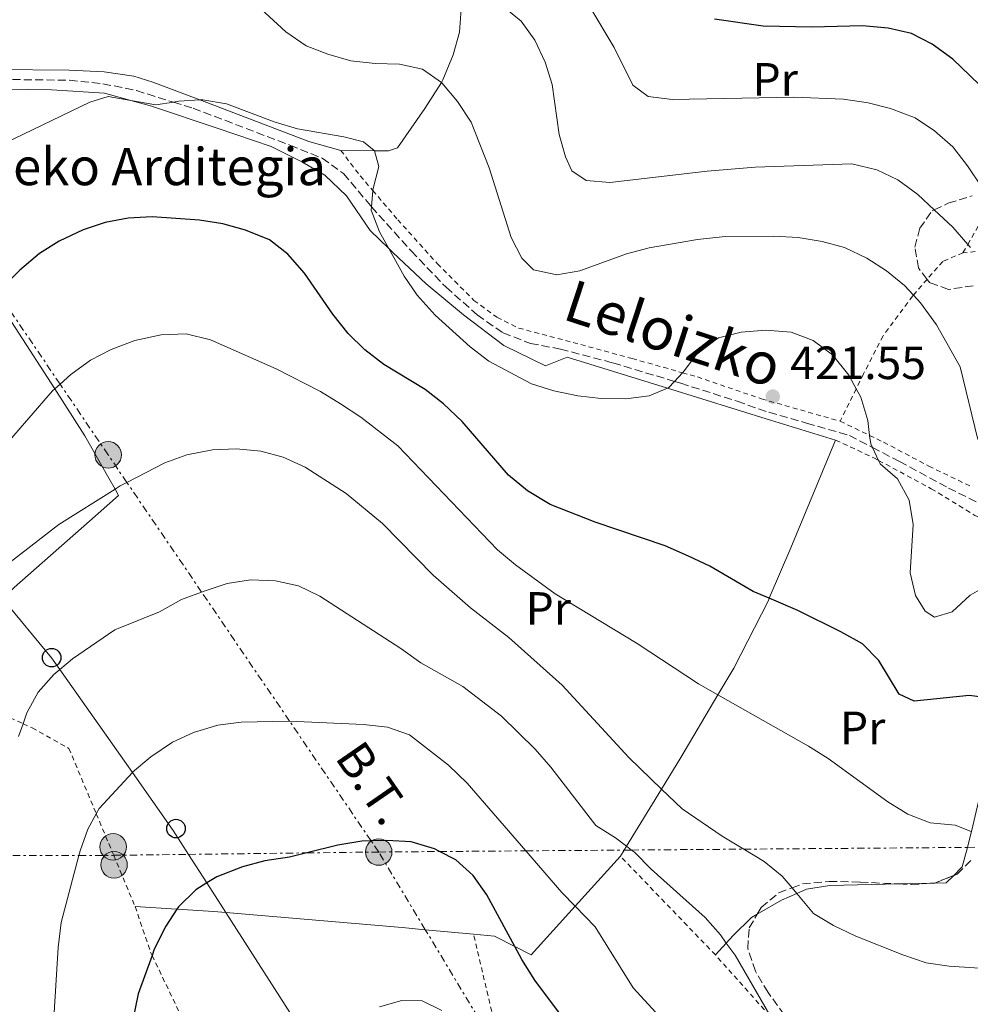
# Model space of a CAD drawing. Units: metres. Extents: x 626969 to 630372, y 4780513 to 4782889.
# Drawn here: x 627220 to 627424, y 4781529 to 4781740 of the extents above; entities that cross this region are included whole.
import ezdxf
from ezdxf.enums import TextEntityAlignment as Align

# ---------------------------------------------------------------- set-up
doc = ezdxf.new("R2010")
doc.units = ezdxf.units.M
doc.header["$MEASUREMENT"] = 0
for name, pattern in [('DGN Style 2', [1.7399219301090239, 1.043953158065414, -0.6959687720436097]), ('DGN Style 3', [2.435890702152634, 1.739921930109024, -0.6959687720436097]), ('DGN Style 5', [1.217945351076317, 0.5219765790327072, -0.6959687720436097]), ('DGN Style 7', [3.4798438602180486, 1.565929737098122, -0.6959687720436097, 0.5219765790327072, -0.6959687720436097])]:
    doc.linetypes.add(name, pattern=pattern)
for name, color, linetype, lineweight in [('Cauce lineal no visto', 142, 'DGN Style 5', 0), ('Cota de punto acotado terreno', 7, 'Continuous', 0), ('Curva de nivel directora', 30, 'Continuous', 30), ('Curva de nivel intermedia', 30, 'Continuous', 0), ('Etiqueta de uso rústico', 92, 'Continuous', 0), ('Línea  de muro-pared o tapia', 1, 'Continuous', 13), ('Línea de cambio de uso (parcela vista)', 92, 'Continuous', 0), ('Línea eléctrica', 6, 'DGN Style 7', 0), ('Línea telefónica', 7, 'Continuous', 0), ('Poste telefónico', 7, 'Continuous', 0), ('Poste tendido eléctrico', 7, 'Continuous', 0), ('Punto acotado terreno (símbolo)', 7, 'Continuous', 0), ('Senda', 7, 'DGN Style 3', 0), ('Tela metálica o alambrada', 7, 'DGN Style 2', 0), ('Tensión línea eléctrica', 7, 'Continuous', 0), ('Texto de Borda', 7, 'Continuous', 0), ('Torre eléctrica', 7, 'Continuous', 0), ('Zona arbolada', 92, 'DGN Style 3', 0)]:
    doc.layers.add(name, color=color, linetype=linetype, lineweight=lineweight)
doc.styles.add('Style-Arial', font='arial.ttf')

# ---------------------------------------------------------------- blocks, each defined once
blk = doc.blocks.new('*U8')
at = {"layer": 'Zona arbolada', "color": 92, "linetype": 'DGN Style 3', "lineweight": 0}
for points in [[(627383.7599999999, 4781526.539999999, 448.3699999999953), (627380.29, 4781531.300000001, 448.3699999999953), (627377.54, 4781535.859999999, 448.0899999999965), (627375.8899999997, 4781540.720000001, 447.2599999999948), (627376.2400000002, 4781545.17, 444.9799999999959), (627377.9400000004, 4781548.100000001, 443.8999999999942), (627378.7800000003, 4781549.560000001, 443.3699999999953), (627382.5599999997, 4781552.730000001, 442.5899999999965), (627385.4199999999, 4781553.789999999, 442.3099999999977), (627387.6799999997, 4781554.619999999, 442.1000000000058), (627393.3799999999, 4781555.180000001, 441.0200000000041), (627400.0599999997, 4781555.02, 439.4799999999959), (627408.4199999999, 4781554.609999999, 438.8399999999965), (627410.9800000006, 4781554.480000001, 438.6499999999942), (627415.2300000006, 4781554.77, 437.2599999999948), (627416.0700000003, 4781554.82, 436.9799999999959), (627420.0800000001, 4781556.390000001, 436.2799999999989), (627420.8600000005, 4781556.689999999, 436.1499999999942), (627424.1699999999, 4781560, 435.8699999999953)], [(627424.3399999999, 4781683.100000001, 416.1600000000035), (627419.0300000003, 4781682.32, 416.4400000000023), (627415.0199999996, 4781683.730000001, 416.4400000000023), (627414.4500000002, 4781684.470000001, 416.3699999999953), (627412.5800000001, 4781686.91, 416.1600000000035), (627411.8099999997, 4781691.41, 415.6000000000058), (627412.8600000005, 4781695.430000001, 413.9400000000023), (627415.5199999996, 4781699.199999999, 412.0200000000041), (627415.9600000001, 4781699.4, 411.8399999999965), (627418.9900000002, 4781700.810000001, 410.6100000000006), (627424.1399999997, 4781702.390000001, 408.9400000000023)]]:
    blk.add_polyline3d(points, dxfattribs=at)
blk = doc.blocks.new('5PATER')
at = {"layer": 'Cauce lineal no visto', "linetype": 'Continuous', "lineweight": 0}
h = blk.add_hatch(color=51, dxfattribs=at)
edge = h.paths.add_edge_path()
edge.add_ellipse((0, 0), major_axis=(-0.1095731443231308, -0.1110710700762829), ratio=0.9994222409660317, start_angle=0, end_angle=360)
blk = doc.blocks.new('5PELE')
at = {"layer": 'Torre eléctrica', "linetype": 'Continuous', "lineweight": 0}
h = blk.add_hatch(color=9, dxfattribs=at)
edge = h.paths.add_edge_path()
edge.add_arc((-2.000000476837158e-05, 0), 0.2850000000000001, 0, 360)
at = {"layer": 'Torre eléctrica', "color": 252, "linetype": 'Continuous', "lineweight": 0}
blk.add_circle((-2.000000476837158e-05, 0), 0.2850000000000001, dxfattribs=at)
blk = doc.blocks.new('5PTT')
at = {"layer": 'Poste telefónico', "color": 7, "linetype": 'Continuous', "lineweight": 30}
blk.add_circle((2.382683753967285e-05, 4.306399822235108e-05), 0.1995000005932858, dxfattribs=at)

msp = doc.modelspace()

# ---------------------------------------------------------------- linework, layer by layer
at = {"layer": 'Curva de nivel directora', "color": 30, "linetype": 'Continuous', "lineweight": 30, "flags": 128}
for points, elevation in [([(627433.1199999999, 4781719.090000001), (627419.9900000005, 4781731.770000001), (627415.5499999991, 4781734.960000001), (627411.0999999989, 4781737.250000002), (627406.0499999995, 4781738.380000001), (627400.5199999998, 4781738.95), (627389.6700000003, 4781738.650000001), (627379.2400000007, 4781738.880000001), (627368.7499999988, 4781740.32)], 400), ([(627273.1900000004, 4781692.980000001), (627268.0499999995, 4781695.050000002), (627263.1199999986, 4781696.380000002), (627258.1699999999, 4781697.160000001), (627247.9999999999, 4781697.860000002), (627242.7999999986, 4781697.580000003), (627237.8599999989, 4781696.700000001), (627233.1200000002, 4781695.120000001), (627227.9999999994, 4781692.66), (627223.7599999993, 4781690.02), (627219.5499999982, 4781686.420000002), (627215.7300000006, 4781682.560000001)], 425), ([(627428.4799999995, 4781594.45), (627423.4999999995, 4781595.09), (627411.6399999997, 4781593.910000003), (627408.4500000001, 4781595.4), (627404.0800000003, 4781602.630000001), (627400.5399999998, 4781606.170000002), (627395.8799999994, 4781608.76), (627386.6700000005, 4781613.350000001), (627380.5399999993, 4781615.980000002), (627377.0899999982, 4781617.460000002), (627367.7699999998, 4781622.859999999), (627363.19, 4781624.990000002), (627358.1899999998, 4781627.230000001), (627343.1399999983, 4781632.350000001), (627333.4399999997, 4781636.130000002), (627328.6200000006, 4781639.04), (627324.5399999992, 4781642.390000001), (627314.5500000002, 4781653.960000002), (627310.5499999991, 4781657.710000001), (627306.6199999996, 4781660.800000002), (627297.7599999994, 4781666.199999999), (627293.649999999, 4781669.36), (627290.0700000004, 4781672.850000001), (627286.8099999994, 4781676.960000002), (627280.7000000007, 4781685.789999999), (627277.1299999988, 4781689.900000001), (627273.1900000004, 4781692.980000001)], 425), ([(627336.5099999986, 4781525.439999999), (627330.1799999987, 4781533.950000001), (627327.369999999, 4781538.420000001), (627325.8800000002, 4781541.180000001), (627319.89, 4781552.310000001), (627316.8999999993, 4781556.460000001), (627313.1899999989, 4781559.810000001), (627309.6999999997, 4781561.58), (627308.6200000002, 4781562.130000002), (627303.5700000009, 4781563.650000002), (627298.4099999999, 4781563.980000001), (627294.9799999989, 4781563.890000001), (627293.0099999997, 4781563.84), (627287.8399999997, 4781562.960000001), (627281.1900000002, 4781561.289999999), (627277.4500000007, 4781560.350000001), (627272.1800000002, 4781559.600000001), (627267.35, 4781558.29), (627261.8400000001, 4781556.180000001), (627259.7199999989, 4781554.850000001), (627257.3499999996, 4781553.37), (627253.6399999993, 4781549.720000003), (627253.2999999995, 4781549.210000004), (627250.8799999988, 4781545.560000001), (627248.4299999991, 4781540.609999999), (627247.9500000007, 4781539.279999999), (627244.9899999991, 4781531.050000002), (627241.8099999984, 4781515.610000002)], 450)]:
    msp.add_lwpolyline(points, dxfattribs=dict(at, elevation=elevation))
at = {"layer": 'Curva de nivel intermedia', "color": 30, "linetype": 'Continuous', "lineweight": 0, "flags": 128}
for points, elevation in [([(627425.3500000003, 4781650.09), (627421.5100000004, 4781665.71), (627416.4499999998, 4781674.699999998), (627413.0000000009, 4781679.409999999), (627411.480000001, 4781681.079999999), (627409.57, 4781683.16), (627405.6800000007, 4781686.33), (627401.4600000007, 4781689.01), (627396.6799999997, 4781691.29), (627391.8600000006, 4781692.619999999), (627386.7400000021, 4781693.439999999), (627381.5099999994, 4781693.750000001), (627371.0199999998, 4781693.640000001), (627365.100000001, 4781693.04), (627354.7499999999, 4781691.220000001), (627349.8500000003, 4781689.929999999), (627339.800000001, 4781686.33), (627334.8700000001, 4781685.46), (627329.9000000014, 4781686.48), (627327.4000000001, 4781688.999999999), (627325.0800000001, 4781693.429999999), (627320.3500000006, 4781708.440000001), (627316.4700000002, 4781718.26), (627313.550000001, 4781722.67), (627310.1900000017, 4781726.710000001), (627310.0900000009, 4781726.78), (627306.0099999995, 4781729.58), (627301.1200000012, 4781730.66), (627295.8399999995, 4781730.819999998), (627290.6300000015, 4781731.42), (627285.7099999996, 4781732.83), (627281.0400000003, 4781734.619999998), (627276.7100000008, 4781737.600000001), (627265.1600000015, 4781748.3)], 415.0000000000002), ([(627423.7300000021, 4781691.300000001), (627423.1599999998, 4781691.96), (627419.9299999999, 4781695.710000001), (627415.9600000003, 4781699.400000001), (627412.4300000009, 4781702.689999999), (627408.1399999994, 4781705.81), (627403.64, 4781707.990000002), (627398.28, 4781709.279999998), (627377.5000000017, 4781708.55), (627367.2100000011, 4781707.689999999), (627346.2699999996, 4781705.239999999), (627341.1700000011, 4781705.7), (627338.1, 4781707.74), (627336.7900000003, 4781710.749999999), (627335.4100000011, 4781715.56), (627333.8600000021, 4781726.33), (627332.3600000001, 4781731.119999998), (627330.1600000006, 4781735.83), (627327.2400000015, 4781739.909999999), (627323.3600000013, 4781743.069999999)], 410), ([(627347.2000000017, 4781734.25), (627341.9500000012, 4781743.019999999)], 405.0000000000001), ([(627426.2199999997, 4781704.24), (627423.1300000009, 4781708.869999999), (627419.9600000012, 4781712.949999998), (627416.0300000019, 4781716.399999999), (627411.8400000008, 4781719.130000001), (627406.5900000005, 4781721.149999999), (627401.7500000013, 4781722.41), (627396.4600000005, 4781723.17), (627385.8400000012, 4781723.619999999), (627359.6600000006, 4781723.060000001), (627354.550000001, 4781723.769999999), (627351.2499999995, 4781726.140000001), (627347.2000000017, 4781734.25)], 405.0000000000002), ([(627428.2100000014, 4781619.25), (627423.6500000015, 4781616.619999999), (627419.8000000003, 4781613.05), (627416.0200000006, 4781611.949999999), (627414.0100000012, 4781613.17), (627411.9700000006, 4781616.569999999), (627410.8200000017, 4781621.449999999), (627411.4500000019, 4781631.81), (627410.5600000002, 4781637.050000001), (627408.0700000002, 4781641.609999998), (627404.3600000021, 4781644.84), (627404.0100000009, 4781645.569999999), (627402.6800000012, 4781648.37), (627402.3100000002, 4781649.149999999), (627402.0900000011, 4781650.940000001), (627401.6999999998, 4781654.119999998), (627400.1799999999, 4781659.159999999), (627399.2000000009, 4781660.970000001), (627397.6200000006, 4781663.92), (627394.1400000005, 4781668.249999999), (627389.9299999994, 4781671.329999999), (627385.2500000012, 4781673.12), (627379.7800000017, 4781673.52), (627374.4800000021, 4781673.100000001), (627369.6200000006, 4781671.929999999), (627365.4500000019, 4781669.15), (627362.3000000003, 4781664.859999998), (627361.8900000014, 4781664.420000001), (627360.1700000003, 4781662.560000001), (627358.9100000019, 4781661.189999999), (627358.6400000014, 4781661.079999999), (627354.7099999996, 4781659.430000001), (627349.7499999999, 4781658.800000002), (627344.4200000011, 4781658.849999998), (627339.3899999997, 4781659.449999999), (627334.24, 4781660.560000001), (627329.4600000011, 4781662.039999999), (627320.2800000012, 4781666.929999999), (627316.3099999992, 4781669.99), (627308.7499999999, 4781676.800000001), (627304.9099999998, 4781681.039999999), (627302.0800000001, 4781685.160000001), (627298.780000001, 4781691.089999998), (627296.8000000005, 4781694.640000001), (627295.0000000012, 4781699.31), (627295.0599999994, 4781700.069999999), (627295.35, 4781703.55), (627295.360000001, 4781703.689999999), (627296.690000001, 4781708.720000001), (627295.7000000009, 4781712.07), (627295.6699999997, 4781712.169999998), (627293.3899999997, 4781713.970000001), (627289.1600000008, 4781715.09), (627279.1700000018, 4781716.769999999), (627274.3799999994, 4781718.199999999), (627263.9400000012, 4781722.180000001), (627258.8700000017, 4781723.029999999), (627258.2300000002, 4781722.989999999), (627253.7000000018, 4781722.720000001), (627252.5199999993, 4781722.54), (627248.7599999999, 4781721.939999999), (627243.3700000008, 4781722.910000001), (627238.5499999995, 4781723.769999999), (627234.5599999997, 4781722.49), (627216.1600000019, 4781713.670000001)], 420), ([(627388.9500000004, 4781584.24), (627369.4999999999, 4781595.230000001), (627365.3500000013, 4781597.58), (627352.1200000013, 4781606.279999999), (627334.5100000004, 4781616.9), (627326.0200000011, 4781623.13), (627322.1699999999, 4781626.390000002), (627300.7500000001, 4781648.699999998), (627292.7599999993, 4781654.840000001), (627288.3899999995, 4781657.739999999), (627284.1600000006, 4781660.399999999), (627274.6299999999, 4781665.27), (627260.5200000014, 4781671.499999999), (627255.2400000019, 4781672.749999999), (627249.8700000007, 4781672.579999999), (627244.2500000015, 4781671.329999999), (627239.1700000009, 4781669.380000001), (627234.7300000018, 4781667.09), (627230.5099999995, 4781664.009999999), (627228.1900000017, 4781661.970000001), (627227.0300000017, 4781660.949999999), (627226.5399999999, 4781660.509999999), (627216.3800000009, 4781648.77)], 430.0000000000001), ([(627429.0100000015, 4781536.310000001), (627419.1600000011, 4781536.98), (627414.2100000002, 4781537.689999998), (627409.2100000001, 4781539.38), (627399.1400000006, 4781543.430000001), (627394.3500000006, 4781545.71), (627390.05, 4781548.260000001), (627386.4300000013, 4781552.579999999), (627385.420000001, 4781553.789999999), (627383.32, 4781556.289999999), (627379.4500000009, 4781559.449999999), (627375.0499999998, 4781562.09), (627370.3800000005, 4781564.890000001), (627361.8200000019, 4781570.730000001), (627357.3800000007, 4781575), (627350.3399999999, 4781581.789999999), (627336.0500000003, 4781597.329999999), (627324.5500000003, 4781607.550000001), (627316.3700000017, 4781613.949999998), (627308.360000001, 4781620.949999998), (627297.4700000011, 4781632.02), (627289.6200000012, 4781638.479999999), (627280.8600000015, 4781644.099999998), (627276.1000000006, 4781646.279999999), (627271.2800000014, 4781647.569999999), (627266.0900000014, 4781648.060000001), (627260.9000000014, 4781647.849999999), (627255.4299999997, 4781646.789999999), (627250.7200000001, 4781645.089999998), (627242.5400000016, 4781640.859999999), (627241.12, 4781640.119999999), (627240.0000000001, 4781639.42), (627227.8899999999, 4781631.8), (627215.1800000007, 4781622.02)], 435), ([(627380.6199999999, 4781526.409999999), (627373.1900000002, 4781539.319999999), (627371.2900000003, 4781541.930000001), (627370.0300000019, 4781543.66), (627366.7500000006, 4781547.440000001), (627355.1800000012, 4781557.769999999), (627351.5700000015, 4781561.41), (627350.9299999999, 4781561.899999999), (627349.8900000006, 4781562.699999999), (627347.5000000012, 4781564.529999998), (627343.260000001, 4781567.199999999), (627333.6200000007, 4781579.710000002), (627330.2300000021, 4781583.569999999), (627323.0199999993, 4781590.669999998), (627314.6900000009, 4781596.989999999), (627305.6500000019, 4781602.09), (627301.3600000005, 4781605.180000001), (627283.9500000007, 4781616.46), (627279.3799999995, 4781618.67), (627274.4900000012, 4781619.739999999), (627269.0900000011, 4781619.92), (627264.0900000009, 4781619.16), (627259.1199999999, 4781617.509999999), (627258.5900000001, 4781617.31), (627254.2600000006, 4781615.680000001), (627249.5199999998, 4781613.080000001), (627239.98, 4781609.220000001), (627230.8499999993, 4781602.949999998), (627228.1300000013, 4781600.7), (627226.8400000016, 4781599.63), (627223.4599999997, 4781595.779999998), (627221.0700000004, 4781591.390000001), (627220.2300000022, 4781589.029999998), (627219.2700000011, 4781586.27)], 440.0000000000001), ([(627358.5600000009, 4781524.38), (627351.300000001, 4781532.33), (627343.1500000015, 4781545.390000001), (627338.850000001, 4781549.839999998), (627335.980000001, 4781552.810000001), (627328.2300000016, 4781561.73), (627315.6200000008, 4781576.23), (627311.5999999996, 4781580.149999999), (627303.2699999993, 4781586.609999999), (627298.5500000007, 4781588.279999999), (627293.4000000008, 4781588.859999998), (627277.4599999995, 4781589.609999999), (627277.320000001, 4781589.609999999), (627267.0999999995, 4781589.359999998), (627262.0800000015, 4781588.689999999), (627256.8600000001, 4781587.139999999), (627252.3200000004, 4781585.039999999), (627247.6700000013, 4781581.949999999), (627243.770000001, 4781578.599999999), (627243.7300000007, 4781578.560000001), (627236.5700000013, 4781570.810000001), (627235.9600000011, 4781569.689999999), (627234.1799999997, 4781566.42), (627232.51, 4781561.699999998), (627232.2500000007, 4781560.76), (627228.3900000006, 4781546.32), (627227.7900000016, 4781540.949999999), (627226.4900000007, 4781519.970000001)], 445), ([(627423.9100000008, 4781565.909999999), (627420.4800000021, 4781567.25), (627415.1199999999, 4781567.710000001), (627410.3000000007, 4781569.62), (627406.0300000017, 4781572.219999999), (627393.1700000004, 4781581.560000001), (627388.9500000004, 4781584.24)], 430.0000000000001), ([(627310.2000000004, 4781527.449999998), (627306.0000000006, 4781529.519999999), (627301.6300000009, 4781529.579999999), (627296.8000000005, 4781528.26)], 455.0000000000001)]:
    msp.add_lwpolyline(points, dxfattribs=dict(at, elevation=elevation))
at = {"layer": 'Línea  de muro-pared o tapia', "color": 1, "linetype": 'Continuous', "lineweight": 13}
for points in [[(627297.7400000002, 4781797.16, 404.4400000000023), (627301.1200000001, 4781791.300000001, 404.1600000000035), (627304.4400000004, 4781786.859999999, 403.8800000000047), (627308.9500000002, 4781779.880000001, 403.6000000000058), (627310.7800000003, 4781776.109999999, 403.6000000000058), (627312.1399999997, 4781771.140000001, 404.1600000000035), (627312.8700000001, 4781766.680000001, 405.4799999999959), (627313.1500000004, 4781765.039999999, 405.9600000000065), (627313.8399999999, 4781758.49, 408.1900000000023), (627314.6500000004, 4781750.060000001, 410.2700000000041), (627314.5199999996, 4781746.789999999, 410.7599999999948), (627314.3899999997, 4781743.57, 411.2400000000052), (627313.9800000006, 4781737.560000001, 412.9100000000035), (627312.6500000004, 4781732.710000001, 414.8500000000058), (627310.4100000003, 4781727.300000001, 416.2400000000052), (627310.0899999999, 4781726.779999999, 416.4400000000023), (627306.5499999998, 4781721.180000001, 418.6000000000058), (627300.6600000003, 4781712.710000001, 419.9900000000052), (627298.7400000002, 4781712.039999999, 420.3999999999942), (627295.7000000002, 4781712.07, 420.6499999999942), (627288.4800000006, 4781712.15, 421.2400000000052)], [(627288.4800000006, 4781712.15, 421.2400000000052), (627281.6500000004, 4781714.08, 420.9600000000065), (627258.2300000006, 4781722.99, 420.3800000000047), (627248.1399999997, 4781726.83, 420.1300000000047), (627244.0499999998, 4781728.140000001, 419.9900000000052), (627237.6699999999, 4781729.02, 419.8500000000058), (627230.1399999997, 4781729.41, 419.1499999999942), (627214.3799999999, 4781729.539999999, 417.7700000000041), (627189.4699999997, 4781730.15, 415.9600000000065), (627184.9199999999, 4781730.869999999, 415.2700000000041), (627182.4699999997, 4781731.930000001, 415.070000000007), (627181.4100000003, 4781732.4, 414.9900000000052), (627181.29, 4781732.5, 414.9700000000012), (627176.9299999997, 4781736.350000001, 414.1600000000035), (627174.2599999999, 4781739.369999999, 413.7299999999959)], [(627189.5499999998, 4781718.640000001, 417.070000000007), (627190.0700000003, 4781719.07, 417.0800000000018), (627197.5999999996, 4781725.350000001, 417.3399999999965), (627201.1200000001, 4781725.529999999, 417.75), (627226.3499999996, 4781725.140000001, 419.2599999999948), (627237.75, 4781724.460000001, 420.0899999999965), (627243.3700000001, 4781722.91, 420.5599999999977), (627247.6399999997, 4781721.720000001, 420.9199999999983), (627262.1100000005, 4781716.890000001, 421.1900000000023), (627273.5, 4781713, 421.8699999999953), (627280.1200000001, 4781709.720000001, 422.1499999999942), (627285.0300000003, 4781706.83, 422.2799999999989), (627289.7000000002, 4781702.4, 422.5500000000029), (627294.7999999998, 4781694.949999999, 422.5500000000029), (627298.7800000003, 4781691.09, 421.2899999999936), (627299.6500000004, 4781690.24, 421.0200000000041), (627306.8600000005, 4781683.539999999, 419.8999999999942), (627314.8600000005, 4781676.82, 419.1999999999971), (627323.4800000006, 4781670.289999999, 419.1900000000023), (627332.4800000006, 4781665.9, 419.0500000000029), (627337.0899999999, 4781667.730000001, 418.9100000000035), (627358.6399999997, 4781661.08, 420.5399999999936), (627380.7599999999, 4781654.25, 422.2100000000065), (627394.7800000003, 4781649.960000001, 422.0599999999977)], [(627189.5499999998, 4781718.640000001, 417.070000000007), (627193.1900000004, 4781712.060000001, 418.320000000007), (627199, 4781702.619999999, 419.8399999999965), (627200.4400000004, 4781700.609999999, 420.2799999999989), (627204.9100000003, 4781694.380000001, 421.6499999999942), (627211.04, 4781685.529999999, 424.2899999999936), (627214.2599999999, 4781680.65, 425.3600000000006), (627218.5499999998, 4781674.140000001, 426.7799999999989), (627227.0300000003, 4781660.949999999, 430.3300000000018), (627233.5, 4781650.890000001, 433.0299999999989), (627238.6900000004, 4781641.779999999, 435.5299999999989), (627240, 4781639.42, 435.7899999999936), (627240.7699999996, 4781638.050000001, 435.9499999999971), (627234.5300000003, 4781632.52, 436.3600000000006), (627218.3300000001, 4781618.310000001, 436.5), (627215.8499999996, 4781615.91, 436.6000000000058), (627211.5599999997, 4781611.76, 436.7799999999989), (627207.75, 4781607.24, 436.7799999999989), (627201.5199999996, 4781599.83, 435.7599999999948), (627200.1299999999, 4781598.17, 435.5299999999989)], [(627394.7800000003, 4781649.960000001, 422.0599999999977), (627385.1900000004, 4781626.779999999, 423.179999999993), (627380.54, 4781615.980000001, 425.3000000000029), (627380.3300000001, 4781615.480000001, 425.3999999999942), (627372.9100000003, 4781600.960000001, 429.2799999999989), (627369.5, 4781595.230000001, 430.6499999999942), (627361.5, 4781581.77, 433.8699999999953), (627357.3799999999, 4781575, 436.0800000000018), (627349.8899999997, 4781562.699999999, 440.1000000000058), (627349.3899999997, 4781561.890000001, 440.3699999999953), (627348.5800000001, 4781560.560000001, 440.8099999999977)], [(627348.5800000001, 4781560.560000001, 440.8099999999977), (627338.8499999996, 4781549.84, 445.3099999999977), (627329.3600000005, 4781539.390000001, 449.6900000000023), (627325.8799999999, 4781541.180000001, 450.679999999993), (627321.5300000003, 4781543.42, 451.9100000000035), (627317.0099999999, 4781543.84, 452.1999999999971)], [(627317.0099999999, 4781543.84, 452.1999999999971), (627306.6399999997, 4781544.800000001, 452.8099999999977), (627301.6799999997, 4781545.25, 453.1000000000058), (627263.7800000003, 4781548.51, 451.6499999999942), (627261.2400000002, 4781548.730000001, 451.5599999999977), (627253.2999999998, 4781549.210000001, 450.1600000000035), (627244.3099999997, 4781549.75, 448.570000000007)]]:
    msp.add_polyline3d(points, dxfattribs=at)
at = {"layer": 'Línea de cambio de uso (parcela vista)', "color": 92, "linetype": 'Continuous', "lineweight": 0, "extrusion": (0.07469316054762683, 0.04692774457231289, 0.9961017611452969), "elevation": 271681.2743448751, "flags": 128}
msp.add_lwpolyline([(3715001.810334739, -3062986.857292295), (3715001.327777674, -3062984.703379882), (3715003.018754888, -3062981.869284602)], dxfattribs=at)
at = {"layer": 'Línea de cambio de uso (parcela vista)', "color": 92, "linetype": 'Continuous', "lineweight": 0, "extrusion": (0.07754941346317679, 0.001822012650964129, 0.996986844818635), "elevation": 57798.18543683253, "flags": 128}
msp.add_lwpolyline([(4765498.620360475, -737291.2211985085), (4765498.620360474, -737284.3887318963)], dxfattribs=at)
at = {"layer": 'Línea de cambio de uso (parcela vista)', "color": 92, "linetype": 'Continuous', "lineweight": 0}
for points in [[(627448.6600000003, 4781620.640000001, 417.6100000000006), (627447.29, 4781612.800000001, 419.4199999999983), (627446.8099999997, 4781611.949999999, 419.679999999993), (627442.5, 4781604.230000001, 422.0500000000029), (627436.6900000004, 4781595.689999999, 424.4100000000035), (627433.4299999997, 4781591.91, 424.9799999999959), (627431.1200000001, 4781589.230000001, 425.3899999999995), (627427.5999999996, 4781581.180000001, 427.1900000000023), (627425.2599999999, 4781571.4, 429.2700000000041), (627423.9400000004, 4781565.869999999, 430.1699999999983), (627423.4100000003, 4781563.67, 430.5200000000041), (627423.0999999996, 4781562.470000001, 430.6499999999942), (627421.9800000006, 4781558.27, 431.0800000000018), (627420.0800000001, 4781556.390000001, 431.3099999999977)], [(627408.4199999999, 4781554.609999999, 432.2799999999989), (627393.5599999997, 4781554.26, 433.4400000000023), (627388.54, 4781553.51, 434.8300000000018), (627386.4299999997, 4781552.58, 435.320000000007), (627383.1399999997, 4781551.130000001, 436.0800000000018), (627377.9400000004, 4781548.100000001, 437.429999999993)], [(627377.9400000004, 4781548.100000001, 437.429999999993), (627376.7100000001, 4781547.380000001, 437.75), (627372.7400000002, 4781543.52, 438.8600000000006), (627371.29, 4781541.930000001, 439.6000000000058), (627368.9600000001, 4781539.369999999, 440.8000000000029)]]:
    msp.add_polyline3d(points, dxfattribs=at)
at = {"layer": 'Línea eléctrica', "color": 6, "linetype": 'DGN Style 7', "lineweight": 0}
for points in [[(627323.2900000003, 4781517.060000001, 453.8600000000006), (627306.6400000004, 4781544.8, 452.5399999999936), (627296.629999999, 4781561.480000001, 450.3600000000006), (627294.9799999995, 4781563.890000001, 450), (627277.4600000001, 4781589.609999998, 445), (627258.5900000007, 4781617.310000001, 440), (627242.5399999998, 4781640.859999998, 435), (627238.5199999987, 4781646.769999999, 433.6000000000058), (627228.1900000023, 4781661.970000001, 430), (627214.9100000008, 4781681.500000001, 425), (627207.3200000002, 4781692.67, 422.2200000000012), (627201.4899999985, 4781701.590000001, 420), (627190.0700000012, 4781719.07, 416.5399999999936), (627184.0899999999, 4781728.210000002, 415.0200000000041), (627182.170000002, 4781731.150000001, 415), (627181.2899999992, 4781732.499999999, 414.820000000007), (627169.8200000004, 4781750.050000002, 412.7899999999936)], [(627121.7600000018, 4781560.630000002, 430.6000000000058), (627148.1400000014, 4781560.66, 434.320000000007), (627149.7399999973, 4781560.66, 434.320000000007), (627151.2500000005, 4781560.66, 434.320000000007), (627154.8999999984, 4781560.67, 434.8500000000058), (627156.1400000011, 4781560.67, 435), (627214.5799999977, 4781560.740000002, 440), (627232.2499999991, 4781560.759999999, 445), (627239.460000002, 4781560.759999999, 446.429999999993), (627239.699999999, 4781560.77, 446.4799999999959), (627255.8000000011, 4781560.970000002, 448.7299999999959), (627281.1900000006, 4781561.290000001, 450), (627296.629999999, 4781561.480000001, 450.3600000000006), (627309.7000000003, 4781561.579999999, 450), (627328.23, 4781561.730000001, 445), (627349.3900000004, 4781561.890000001, 440.2799999999989), (627350.9300000004, 4781561.900000001, 440), (627375.0500000003, 4781562.09, 435), (627423.1000000022, 4781562.470000001, 430.6499999999942), (627425.3299999986, 4781562.490000002, 430.25)]]:
    msp.add_polyline3d(points, dxfattribs=at)
at = {"layer": 'Línea telefónica', "color": 7, "linetype": 'Continuous', "lineweight": 0}
msp.add_polyline3d([(627280.6200000006, 4781522.180000001, 455), (627263.7800000008, 4781548.51, 450.9700000000012), (627259.7199999995, 4781554.849999999, 450), (627255.8000000011, 4781560.970000002, 448.7299999999959), (627252.5100000009, 4781566.109999999, 447.6600000000035), (627243.7300000011, 4781578.56, 445), (627228.1299999995, 4781600.699999999, 440), (627226.3700000005, 4781603.210000002, 439.3800000000047), (627215.8500000017, 4781615.91, 436.0299999999989)], dxfattribs=at)
at = {"layer": 'Senda', "color": 7, "linetype": 'DGN Style 3', "lineweight": 0}
msp.add_polyline3d([(627191.1700000004, 4781727.640000001, 415.5800000000018), (627230.19, 4781727.250000002, 418.3500000000058), (627237.3999999984, 4781726.490000002, 418.6300000000047), (627244.589999999, 4781725.000000001, 418.9100000000035), (627252.5199999993, 4781722.540000002, 419.5399999999936), (627256.7500000006, 4781721.230000002, 419.8800000000048), (627277.5399999978, 4781713.290000003, 420.4400000000024), (627284.4800000002, 4781710.49, 420.4400000000024), (627289.0699999991, 4781707.190000001, 420.300000000003), (627294.8500000016, 4781700.300000002, 419.8800000000048), (627295.0599999971, 4781700.070000002, 419.8500000000059), (627303.6200000001, 4781690.560000001, 418.770000000004), (627311.0900000001, 4781682.78, 418.2200000000012), (627317.8099999991, 4781676.840000002, 418.0800000000019), (627323.3500000001, 4781672.970000003, 418.0800000000019), (627329.2300000008, 4781670.699999999, 418.0800000000019), (627335.6799999992, 4781669.500000001, 418.0800000000019), (627346.9600000002, 4781666.52, 418.3500000000058), (627360.1700000024, 4781662.560000001, 419.3600000000007), (627361.5300000014, 4781662.160000001, 419.4600000000065), (627373.6499999983, 4781658.28, 421.1300000000047), (627380.4499999977, 4781655.910000001, 421.6900000000023), (627388.5500000003, 4781653.600000001, 421.4100000000035), (627397.7500000002, 4781650.930000002, 420.4400000000024), (627402.6799999989, 4781648.37, 419.8000000000029), (627408.5100000005, 4781645.360000002, 419.0500000000029), (627419.019999998, 4781639.65, 417.1000000000059), (627428.4599999995, 4781634.980000001, 416.1300000000047)], dxfattribs=at)
at = {"layer": 'Tela metálica o alambrada', "color": 7, "linetype": 'DGN Style 2', "lineweight": 0, "extrusion": (0.0002357812372145235, -0.0002451523266417521, 0.9999999421537709), "elevation": -583.4836974044631, "flags": 128}
msp.add_lwpolyline([(627368.8386290303, 4781539.370642069), (627348.4586272391, 4781560.560642707)], dxfattribs=at)
at = {"layer": 'Tela metálica o alambrada', "color": 7, "linetype": 'DGN Style 2', "lineweight": 0}
for points in [[(627288.4800000006, 4781712.15, 421.2400000000052), (627292.6500000004, 4781706.699999999, 420.6600000000035), (627295.3499999996, 4781703.550000001, 420.2700000000041), (627300.7199999997, 4781697.279999999, 419.5099999999948), (627309.2599999999, 4781687.83, 418.6300000000047), (627317.0899999999, 4781679.939999999, 418.4600000000065), (627322.04, 4781676.32, 418.3000000000029), (627326.6900000004, 4781674, 418.1399999999995), (627338.3700000001, 4781670.92, 418.2400000000052), (627351.0700000003, 4781667.449999999, 419.0299999999988), (627361.8899999997, 4781664.42, 420.1699999999983), (627365.0899999999, 4781663.52, 420.5099999999948), (627378.8600000005, 4781658.789999999, 421.8500000000058), (627395.7599999999, 4781654.01, 421.1000000000058)], [(627422.1399999997, 4781690.180000001, 411.1000000000058), (627423.1600000003, 4781691.960000001, 410.2599999999948), (627428.7100000001, 4781701.66, 405.7200000000012)], [(627422.1399999997, 4781690.180000001, 411.1000000000058), (627417.8200000003, 4781688.310000001, 412.9499999999971), (627414.4500000002, 4781684.470000001, 413.929999999993), (627411.4800000006, 4781681.08, 414.7899999999936), (627411.3099999997, 4781680.890000001, 414.8399999999965), (627404.9600000001, 4781672.34, 417.8500000000058), (627400.79, 4781664.180000001, 419.8800000000047), (627399.2000000002, 4781660.970000001, 420.2599999999948), (627395.7599999999, 4781654.01, 421.1000000000058)], [(627424.79, 4781690.42, 410.7799999999988), (627422.1399999997, 4781690.180000001, 411.1000000000058)], [(627395.7599999999, 4781654.01, 421.1000000000058), (627402.0899999999, 4781650.939999999, 420.1499999999942), (627405.0899999999, 4781649.49, 419.7100000000065), (627414.8300000001, 4781644.350000001, 418.0399999999936), (627423.8200000003, 4781640, 416.929999999993)], [(627394.7800000003, 4781649.960000001, 422.0599999999977), (627403.0099999999, 4781646.109999999, 421.3999999999942), (627404.0099999999, 4781645.57, 421.2700000000041), (627415.3399999999, 4781639.51, 419.7700000000041), (627424.7199999997, 4781633.779999999, 418.5), (627433.9299999997, 4781629.65, 418.2200000000012), (627448.6600000003, 4781620.640000001, 417.6100000000006)], [(627200.1299999999, 4781598.17, 435.5299999999989), (627201.4600000001, 4781597.560000001, 435.7299999999959), (627209.5300000003, 4781593.83, 436.9199999999983), (627220.2300000006, 4781589.029999999, 440.1999999999971), (627222.2100000001, 4781588.140000001, 440.8099999999977), (627230.0899999999, 4781583.74, 442.4700000000012), (627235.9600000001, 4781569.689999999, 444.9900000000052), (627239.7000000002, 4781560.77, 446.6000000000058), (627244.3099999997, 4781549.75, 448.570000000007)], [(627244.3099999997, 4781549.75, 448.570000000007), (627247.6100000005, 4781539.99, 449.6999999999971), (627247.9500000002, 4781539.279999999, 449.8300000000018), (627257.4000000004, 4781519.5, 453.4900000000052), (627262.8300000001, 4781506.100000001, 454.9700000000012), (627265.2100000001, 4781500.25, 455.6100000000006), (627257.8200000003, 4781495.300000001, 454.5500000000029), (627249.0099999999, 4781489.380000001, 453.2899999999936), (627223.9800000006, 4781471.800000001, 452.0899999999965), (627204.4600000001, 4781458.34, 451.4400000000023), (627181.3099999997, 4781441.029999999, 452.0500000000029)], [(627370.8399999999, 4781438.24, 466.8999999999942), (627366.6100000005, 4781444.99, 465.6499999999942), (627362.9199999999, 4781450.859999999, 464.5599999999977), (627353.3099999997, 4781464.730000001, 461.6499999999942), (627348.3700000001, 4781471.220000001, 460.4900000000052), (627343.2400000002, 4781477.949999999, 459.3000000000029), (627326.0800000001, 4781507.16, 455.0399999999936), (627325.3099999997, 4781508.480000001, 454.8500000000058), (627323.29, 4781517.060000001, 454.1999999999971), (627317.0099999999, 4781543.84, 452.1999999999971)], [(627410.7599999999, 4781516.119999999, 443.3000000000029), (627401.2999999998, 4781518.529999999, 442.4499999999971), (627395.2999999998, 4781520.060000001, 441.9100000000035), (627389.4199999999, 4781521.800000001, 441.1199999999953), (627382.9600000001, 4781523.720000001, 440.25), (627368.9600000001, 4781539.369999999, 440.8000000000029)]]:
    msp.add_polyline3d(points, dxfattribs=at)
at = {"layer": 'Zona arbolada', "color": 92, "linetype": 'DGN Style 3', "lineweight": 0, "extrusion": (0.3102860108600753, -0.4101358348104085, 0.8576194893243219), "elevation": -1766033.785718182, "flags": 128}
msp.add_lwpolyline([(3385235.513801318, 2945882.085953583), (3385236.213857847, 2945881.541508125), (3385240.359020045, 2945880.180394481)], dxfattribs=at)
at = {"layer": 'Zona arbolada', "color": 92, "linetype": 'DGN Style 3', "lineweight": 0, "extrusion": (0.1434636009897123, 0.0551783077720756, 0.9881161619680527), "elevation": 354281.2294461516, "flags": 128}
msp.add_lwpolyline([(4237613.968966393, -2274653.889795168), (4237613.968966393, -2274654.735549269)], dxfattribs=at)
at = {"layer": 'Zona arbolada', "color": 92, "linetype": 'DGN Style 3', "lineweight": 0, "extrusion": (0.07732262003451024, 0.9020644516024025, 0.4246185789461593), "elevation": 4361969.639559886, "flags": 128}
msp.add_lwpolyline([(-216751.158342306, -2045274.017190547), (-216753.7200916008, -2045274.227048959), (-216757.9297965125, -2045275.762328919)], dxfattribs=at)
at = {"layer": 'Zona arbolada', "color": 92, "linetype": 'DGN Style 3', "lineweight": 0}
for points in [[(627424.3399999999, 4781683.100000001, 416.1600000000035), (627419.0300000003, 4781682.32, 416.4400000000023), (627415.0199999996, 4781683.730000001, 416.4400000000023), (627414.4500000002, 4781684.470000001, 416.3699999999953), (627412.5800000001, 4781686.91, 416.1600000000035), (627411.8099999997, 4781691.41, 415.6000000000058), (627412.8600000005, 4781695.430000001, 413.9400000000023), (627415.5199999996, 4781699.199999999, 412.0200000000041), (627415.9600000001, 4781699.4, 411.8399999999965), (627418.9900000002, 4781700.810000001, 410.6100000000006), (627424.1399999997, 4781702.390000001, 408.9400000000023)], [(627420.8600000005, 4781556.689999999, 436.1499999999942), (627424.1699999999, 4781560, 435.8699999999953)], [(627377.9400000004, 4781548.100000001, 443.8999999999942), (627378.7800000003, 4781549.560000001, 443.3699999999953), (627382.5599999997, 4781552.730000001, 442.5899999999965), (627385.4199999999, 4781553.789999999, 442.3099999999977), (627387.6799999997, 4781554.619999999, 442.1000000000058), (627393.3799999999, 4781555.180000001, 441.0200000000041), (627400.0599999997, 4781555.02, 439.4799999999959), (627408.4199999999, 4781554.609999999, 438.8399999999965)], [(627383.7599999999, 4781526.539999999, 448.3699999999953), (627380.29, 4781531.300000001, 448.3699999999953), (627377.54, 4781535.859999999, 448.0899999999965), (627375.8899999997, 4781540.720000001, 447.2599999999948), (627376.2400000002, 4781545.17, 444.9799999999959), (627377.9400000004, 4781548.100000001, 443.8999999999942)]]:
    msp.add_polyline3d(points, dxfattribs=at)

# ---------------------------------------------------------------- block references
at = {"layer": 'Poste telefónico', "color": 7, "linetype": 'Continuous', "lineweight": 0, "xscale": 10, "yscale": 10, "zscale": 10}
for p in [(627226.3700000005, 4781603.210000002, 439.3800000000047), (627253.0799999987, 4781566.51, 447.6499999999942)]:
    msp.add_blockref('5PTT', p, dxfattribs=at)
at = {"layer": 'Poste tendido eléctrico', "color": 7, "linetype": 'Continuous', "lineweight": 0, "xscale": 10, "yscale": 10, "zscale": 10}
for p in [(627238.5199999987, 4781646.769999999, 433.6000000000058), (627239.5899999995, 4781562.59, 446.2799999999989), (627296.629999999, 4781561.480000001, 450.3600000000006), (627239.7700000004, 4781558.730000001, 446.6399999999995)]:
    msp.add_blockref('5PELE', p, dxfattribs=at)
at = {"layer": 'Punto acotado terreno (símbolo)', "color": 7, "linetype": 'Continuous', "lineweight": 0, "xscale": 10, "yscale": 10, "zscale": 10}
msp.add_blockref('5PATER', (627381.2800000014, 4781659.290000001, 421.5500000000034), dxfattribs=at)
at = {"layer": 'Zona arbolada', "color": 92, "linetype": 'DGN Style 3', "lineweight": 0}
msp.add_blockref('*U8', (0, 0), dxfattribs=at)

# ---------------------------------------------------------------- texts
at = {"color": 7, "linetype": 'Continuous', "lineweight": 0, "style": 'Style-Arial'}
msp.add_text('Leloizko', height=9, rotation=341.80758, dxfattribs=at).set_placement((627358.5009881386, 4781668.564760402, 417.3800000000047), align=Align.CENTER)
at = {"layer": 'Cota de punto acotado terreno', "color": 7, "linetype": 'Continuous', "lineweight": 0, "style": 'Style-Arial'}
msp.add_text('421.55', height=7.000000000000002, dxfattribs=at).set_placement((627385.0300000004, 4781663.040000001, 421.5500000000029))
at = {"layer": 'Etiqueta de uso rústico', "color": 92, "linetype": 'Continuous', "lineweight": 0, "style": 'Style-Arial'}
for p in [(627381.8154566094, 4781727.42001, 403.7200000000012), (627333.0654566102, 4781613.790010002, 431.929999999993), (627400.595456607, 4781588.140010001, 428.0200000000041)]:
    msp.add_text('Pr', height=7.000000000000002, dxfattribs=at).set_placement(p, align=Align.MIDDLE_CENTER)
at = {"layer": 'Tensión línea eléctrica', "color": 7, "linetype": 'Continuous', "lineweight": 0, "style": 'Style-Arial'}
msp.add_text('B.T.', height=7.5, rotation=304.6, dxfattribs=at).set_placement((627292.304603892, 4781574.151245452, 446.7100000000065), align=Align.CENTER)
at = {"layer": 'Texto de Borda', "color": 7, "linetype": 'Continuous', "lineweight": 0, "style": 'Style-Arial'}
msp.add_text('Domeneneko Arditegia', height=8, dxfattribs=at).set_placement((627168.4500000002, 4781704.689999999, 414.4100000000035))

doc.saveas('drawing.dxf')
